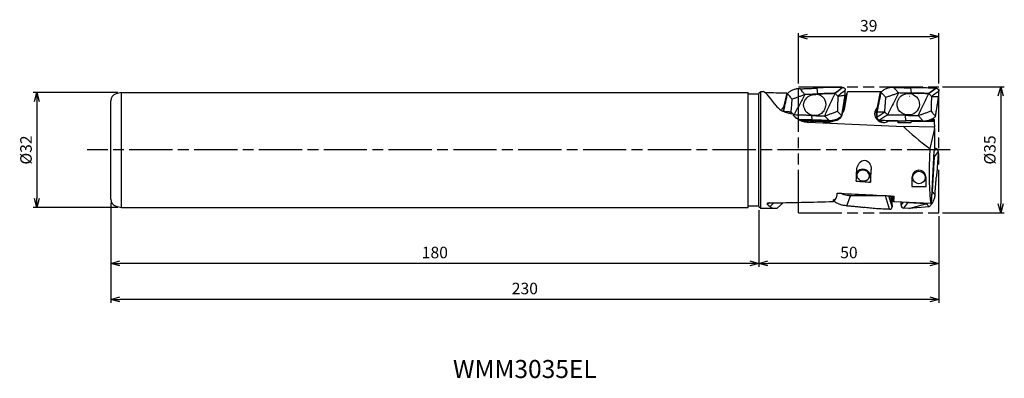
# Model space of a CAD drawing. Units: millimetres. Extents: x -255 to 18, y -63 to 36.
import ezdxf
from ezdxf.enums import TextEntityAlignment as Align

# ---------------------------------------------------------------- set-up
doc = ezdxf.new("R2010")
doc.units = ezdxf.units.MM
doc.linetypes.add('AM_ISO08W050', pattern=[18, 12, -1.5, 3, -1.5])
doc.linetypes.add('AM_ISO09W050', pattern=[22.5, 12, -1.5, 3, -1.5, 3, -1.5])
doc.layers.get('0').update_dxf_attribs({"linetype": 'CONTINUOUS'})
doc.layers.get('DEFPOINTS').update_dxf_attribs({"linetype": 'CONTINUOUS'})
for name, color, linetype in [('AM_0', 7, 'CONTINUOUS'), ('AM_11', 3, 'AM_ISO09W050'), ('AM_5', 3, 'CONTINUOUS'), ('AM_6', 2, 'CONTINUOUS'), ('AM_7', 4, 'AM_ISO08W050')]:
    doc.layers.add(name, color=color, linetype=linetype)
doc.styles.add('ASAMI', font='simplex.shx', dxfattribs={"bigfont": 'EXTFONT.SHX'})
doc.styles.get("Standard").update_dxf_attribs({"font": 'simplex.shx', "bigfont": 'EXTFONT.SHX'})
doc.dimstyles.new('AM_JIS$0', dxfattribs={"dimtxt": 3.5, "dimasz": 2.7, "dimexe": 0.5, "dimexo": 0, "dimgap": 1, "dimtad": 3, "dimdsep": 46, "dimtxsty": 'STANDARD', "dimblk": 'OPEN30', "dimcen": 0, "dimclrd": 3, "dimclre": 3, "dimclrt": 2, "dimaunit": 1, "dimadec": 1, "dimazin": 2, "dimtp": 0.1, "dimtm": 0.1, "dimtfac": 0.71, "dimtmove": 0, "dimatfit": 3, "dimldrblk": 'OPEN30', "dimfxl": 1, "dimlwd": -1, "dimlwe": -1, "dimarcsym": 0})

# ---------------------------------------------------------------- blocks, each defined once
blk = doc.blocks.new('_Open30')
at = {"color": 0, "linetype": 'ByBlock', "lineweight": -2}
for p, q in [((-1, 0.27), (0, 0)), ((0, 0), (-1, -0.27)), ((0, 0), (-1, 0))]:
    blk.add_line(p, q, dxfattribs=at)
blk = doc.blocks.new('*D2')
at = {"layer": 'AM_5'}
for p, q in [((-39, 18.5), (-39, 32.500001)), ((-36.5, 31.500001), (-2.5, 31.500001)), ((0, 18.5), (0, 32.500001))]:
    blk.add_line(p, q, dxfattribs=at)
at = {"layer": 'DEFPOINTS', "color": 0}
for p in [(0, 31.500001), (-39, 17.5), (0, 17.5)]:
    blk.add_point(p, dxfattribs=at)
at = {"layer": 'AM_5', "xscale": 2.5, "yscale": 2.5, "zscale": 2.5, "rotation": 180}
blk.add_blockref('_Open30', (-39, 31.500001), dxfattribs=at)
at = {"layer": 'AM_5', "xscale": 2.5, "yscale": 2.5, "zscale": 2.5}
blk.add_blockref('_Open30', (0, 31.500001), dxfattribs=at)
at = {"layer": 'AM_5', "color": 2, "insert": (-19.5, 34.100001), "char_height": 3.2, "attachment_point": 5, "style": 'ASAMI'}
blk.add_mtext('39', dxfattribs=at)
blk = doc.blocks.new('*D3')
at = {"layer": 'AM_5'}
for p, q in [((1, 17.5), (18.15, 17.5)), ((17.15, 15), (17.15, -15)), ((1, -17.5), (18.15, -17.5))]:
    blk.add_line(p, q, dxfattribs=at)
at = {"layer": 'DEFPOINTS', "color": 0}
for p in [(0, 17.5), (0, -17.5), (17.15, -17.5)]:
    blk.add_point(p, dxfattribs=at)
at = {"layer": 'AM_5', "xscale": 2.5, "yscale": 2.5, "zscale": 2.5}
for p, rotation in [((17.15, 17.5), 90.0000000000001), ((17.15, -17.5), 270.0000000000001)]:
    blk.add_blockref('_Open30', p, dxfattribs=dict(at, rotation=rotation))
at = {"layer": 'AM_5', "color": 2, "insert": (14.55, 0), "char_height": 3.2, "attachment_point": 5, "rotation": 90, "style": 'ASAMI'}
blk.add_mtext('%%c35', dxfattribs=at)
blk = doc.blocks.new('*D4')
at = {"layer": 'AM_5'}
for p, q in [((-228, 16), (-251.53, 16)), ((-250.53, 13.5), (-250.53, -13.5)), ((-228, -16), (-251.53, -16))]:
    blk.add_line(p, q, dxfattribs=at)
at = {"layer": 'DEFPOINTS', "color": 0}
for p in [(-227, 16), (-250.53, -16), (-227, -16)]:
    blk.add_point(p, dxfattribs=at)
at = {"layer": 'AM_5', "xscale": 2.5, "yscale": 2.5, "zscale": 2.5}
for p, rotation in [((-250.53, 16), 90.0000000000001), ((-250.53, -16), 270.0000000000001)]:
    blk.add_blockref('_Open30', p, dxfattribs=dict(at, rotation=rotation))
at = {"layer": 'AM_5', "color": 2, "insert": (-253.13, 0), "char_height": 3.2, "attachment_point": 5, "rotation": 90, "style": 'ASAMI'}
blk.add_mtext('%%c32', dxfattribs=at)
blk = doc.blocks.new('*D5')
at = {"layer": 'AM_5'}
for p, q in [((-50, -16.7), (-50, -32.5)), ((0, -18.37), (0, -32.5)), ((-2.5, -31.5), (-47.5, -31.5))]:
    blk.add_line(p, q, dxfattribs=at)
at = {"layer": 'DEFPOINTS', "color": 0}
for p in [(-50, -15.7), (0, -17.37), (-50, -31.5)]:
    blk.add_point(p, dxfattribs=at)
at = {"layer": 'AM_5', "xscale": 2.5, "yscale": 2.5, "zscale": 2.5, "rotation": 180.0000000000001}
blk.add_blockref('_Open30', (-50, -31.5), dxfattribs=at)
at = {"layer": 'AM_5', "xscale": 2.5, "yscale": 2.5, "zscale": 2.5}
blk.add_blockref('_Open30', (0, -31.5), dxfattribs=at)
at = {"layer": 'AM_5', "color": 2, "insert": (-25, -28.9), "char_height": 3.2, "attachment_point": 5, "style": 'ASAMI'}
blk.add_mtext('50', dxfattribs=at)
blk = doc.blocks.new('*D6')
at = {"layer": 'AM_5'}
for p, q in [((-230, -14.66), (-230, -32.5)), ((-50, -16.7), (-50, -32.5)), ((-52.5, -31.5), (-227.5, -31.5))]:
    blk.add_line(p, q, dxfattribs=at)
at = {"layer": 'DEFPOINTS', "color": 0}
for p in [(-230, -13.66), (-50, -15.7), (-230, -31.5)]:
    blk.add_point(p, dxfattribs=at)
at = {"layer": 'AM_5', "xscale": 2.5, "yscale": 2.5, "zscale": 2.5, "rotation": 180.0000000000001}
blk.add_blockref('_Open30', (-230, -31.5), dxfattribs=at)
at = {"layer": 'AM_5', "xscale": 2.5, "yscale": 2.5, "zscale": 2.5}
blk.add_blockref('_Open30', (-50, -31.5), dxfattribs=at)
at = {"layer": 'AM_5', "color": 2, "insert": (-140, -28.9), "char_height": 3.2, "attachment_point": 5, "style": 'ASAMI'}
blk.add_mtext('180', dxfattribs=at)
blk = doc.blocks.new('*D7')
at = {"layer": 'AM_5'}
for p, q in [((-230, -14.66), (-230, -42.5)), ((0, -18.37), (0, -42.5)), ((-2.5, -41.5), (-227.5, -41.5))]:
    blk.add_line(p, q, dxfattribs=at)
at = {"layer": 'DEFPOINTS', "color": 0}
for p in [(-230, -13.66), (0, -17.37), (-230, -41.5)]:
    blk.add_point(p, dxfattribs=at)
at = {"layer": 'AM_5', "xscale": 2.5, "yscale": 2.5, "zscale": 2.5, "rotation": 180.0000000000001}
blk.add_blockref('_Open30', (-230, -41.5), dxfattribs=at)
at = {"layer": 'AM_5', "xscale": 2.5, "yscale": 2.5, "zscale": 2.5}
blk.add_blockref('_Open30', (0, -41.5), dxfattribs=at)
at = {"layer": 'AM_5', "color": 2, "insert": (-115, -38.9), "char_height": 3.2, "attachment_point": 5, "style": 'ASAMI'}
blk.add_mtext('230', dxfattribs=at)

msp = doc.modelspace()

# ---------------------------------------------------------------- linework, layer by layer
at = {"layer": 'AM_0'}
for p, q in [((-38.56, 17.02), (-38.56, 17.01)), ((-33.92, 17.2), (-33.92, 17.2)), ((-33.92, 17.2), (-33.71, 15.55)), ((-26.76, 17.4), (-26.76, 17.4)), ((-26.06, 15.26), (-26, 16.61)), ((-12.56, 17.37), (-12.56, 17.37)), ((-7.92, 17.3), (-7.92, 17.3)), ((-7.92, 17.3), (-7.71, 15.79)), ((-0.76, 17.14), (-0.76, 17.14)), ((-227, 16), (-228.52, 15.59)), ((-227, 16), (-53, 16)), ((-227, -16), (-227, 16)), ((-53, -16), (-53, 16)), ((-50, 15.5), (-53, 15.5)), ((-49.5, 16.2), (-50, 15.7)), ((-50, -15.7), (-50, 15.7)), ((-49.5, -16.2), (-49.5, 16.2)), ((-48.86, 16.2), (-49.5, 16.2)), ((-42.28, 15.57), (-43.18, 11.55)), ((-42.28, 15.8), (-43.15, 11.88)), ((-42.09, 15.73), (-42.09, 15.73)), ((-42.09, 15.73), (-42.09, 15.73)), ((-26.96, 9.46), (-26.06, 15.26)), ((-26.02, 12.27), (-25.37, 16.16)), ((-16.28, 16.2), (-25.36, 16.2)), ((-16.28, 16.19), (-17.15, 11.85)), ((-16.09, 16.11), (-16.09, 16.11)), ((-0.96, 9.3), (-0.06, 14.9)), ((-0.06, 14.9), (0, 16.3)), ((-230, -13.66), (-230, 13.66)), ((-26.18, 12.78), (-26.48, 11.04)), ((-41.68, 10.18), (-41.05, 10.52)), ((-38.57, 8.38), (-37.19, 8.34)), ((-37.28, 8.32), (-38.5, 8.36)), ((-37.29, 8.07), (-37.28, 8.32)), ((-37.28, 8.32), (-37.24, 8.06)), ((-37.21, 8.05), (-37.19, 8.34)), ((-37.04, 8.22), (-37.19, 8.34)), ((-37.04, 8.04), (-37.04, 8.22)), ((-35.24, 8.33), (-35.32, 9.57)), ((-35.24, 8.33), (-35.24, 8.33)), ((-33.75, 8.21), (-33.78, 7.88)), ((-30.75, 8.11), (-33.75, 8.21)), ((-33.66, 8.23), (-33.67, 8.2)), ((-33.66, 8.23), (-30.92, 8.15)), ((-27.59, 8.96), (-27.22, 9.25)), ((-26.96, 9.46), (-26.96, 9.46)), ((-17.22, 10.52), (-17.28, 9.12)), ((-16.52, 8.29), (-16.51, 8.29)), ((-16.52, 8.29), (-16.51, 8.29)), ((-9.24, 8.13), (-9.32, 9.63)), ((-1.32, 8.44), (-2.24, 8.48)), ((-1.57, 8.84), (-1.58, 8.45)), ((-1.25, 8.35), (-1.32, 8.44)), ((-1.25, 8.08), (-1.25, 8.35)), ((-0.96, 9.3), (-0.96, 9.3)), ((-32.15, 7.81), (-36.69, 8.01)), ((-36.69, 8.01), (-36.33, 7.72)), ((-36.33, 7.72), (-9.82, 6.52)), ((-35.5, 7.99), (-34.81, 7.97)), ((-30.49, 8.18), (-30.67, 8.04)), ((-30.49, 8.18), (-30.5, 8.18)), ((-30.49, 8.18), (-30.5, 8.18)), ((-15.5, 7.64), (-15.61, 7.65)), ((-11.28, 8), (-14, 8.05)), ((-11.05, 8.11), (-11.3, 7.57)), ((-11.3, 7.57), (-11.28, 8)), ((-7.78, 7.5), (-11.3, 7.57)), ((-11.28, 8), (-11.22, 7.8)), ((-11.22, 7.8), (-11.2, 8.14)), ((-11.05, 8.11), (-11.05, 8.14)), ((-1.25, 6.38), (-9.82, 6.52)), ((-9.24, 8.13), (-9.24, 8.12)), ((-7.75, 7.92), (-7.78, 7.5)), ((-1.25, 7.79), (-7.75, 7.92)), ((-7.67, 8.11), (-7.68, 7.92)), ((-4.49, 8.04), (-4.5, 8.05)), ((-1.25, 8.08), (-3.36, 8.13)), ((-1.25, 5.97), (-2.5, 0.38)), ((-1.25, 7.79), (-1.25, 8.08)), ((-1.25, 7.02), (-1.25, 7.79)), ((-1.25, 7.02), (-1.25, 6.47)), ((-1.25, 6.47), (-1.25, 6.38)), ((-1.25, 5.97), (-1.25, 6.38)), ((-1.25, 5.97), (-1.25, -0.24)), ((-1.25, 0.42), (-0.96, 0.4)), ((-0.96, 0.4), (-1.25, 0.05)), ((-1.43, -0.3), (-2.19, -14.92)), ((-1.36, -1.87), (-1.87, -11.58)), ((-1.28, -0.3), (-1.43, -0.3)), ((-0.2, -0.44), (-1.36, -1.87)), ((-1.28, -0.3), (-1.25, -0.24)), ((-19.07, -7.11), (-18.98, -8.94)), ((-7.55, -7.65), (-7.55, -10.14)), ((-3.55, -10.14), (-3.55, -7.65)), ((-7.55, -10.14), (-3.55, -10.14)), ((-28.25, -11.99), (-28.27, -12.06)), ((-25.56, -15.5), (-24.54, -12.73)), ((-14.86, -12.75), (-24.54, -12.73)), ((-13.76, -16.47), (-14.86, -12.75)), ((-13, -15.78), (-13.9, -12.73)), ((-13.06, -14.57), (-13.4, -12.75)), ((-13.35, -12.75), (-13.06, -14.57)), ((-12.97, -13.04), (-12.99, -12.77)), ((-12.76, -14.36), (-12.97, -13.04)), ((-1.1, -12.36), (-1.87, -11.58)), ((-228.52, -15.59), (-227, -16)), ((-227, -16), (-53, -16)), ((-53, -15.5), (-50, -15.5)), ((-50, -15.7), (-49.5, -16.2)), ((-49.5, -16.2), (-45.5, -16.2)), ((-47.71, -15.07), (-47.32, -14.75)), ((-46.91, -15.75), (-45.84, -14.7)), ((-43.28, -14.64), (-44.85, -16.09)), ((-29.09, -14.27), (-29.19, -13.89)), ((-29.09, -14.26), (-29.19, -13.89)), ((-28.95, -13.88), (-29.09, -14.26)), ((-29.09, -14.26), (-29.09, -14.27)), ((-13.06, -14.57), (-13, -15.78)), ((-12.57, -14.37), (-12.76, -14.36)), ((-12.38, -14.38), (-12.57, -14.37)), ((-12.4, -14.25), (-12.38, -14.32)), ((-2.26, -14.91), (-12.38, -14.38)), ((-10.52, -15.32), (-9.87, -14.51)), ((-9.76, -16.16), (-8.6, -14.73)), ((-8.36, -16.24), (-9.76, -16.16)), ((-3.66, -14.99), (-8.6, -14.73)), ((-8.36, -16.24), (-3.66, -14.99)), ((-2.7, -15.76), (-8.36, -16.24)), ((-3.66, -14.99), (-3.46, -14.98)), ((-3.46, -14.98), (-2.7, -15.76)), ((-2.7, -15.76), (-2.7, -15.76)), ((-2.26, -14.91), (-2.19, -14.92))]:
    msp.add_line(p, q, dxfattribs=at)
msp.add_circle((-5.55, -7.65), 1.75, dxfattribs=at)
for centre, radius, start, end in [((-228, 13.66), 2, 105, 180), ((-8.32, 12.7), 2.2, 87.5001, 88.1564), ((-8.32, 12.7), 2.2, 86.8773, 87.4999), ((-8.2, 12.69), 2.2, 89.5356, 89.8849), ((-14.92, 10.12), 2.49, 147.8353, 199.4598), ((-16.48, 9.09), 0.798, 177.5, 222.5884), ((-16.48, 9.09), 0.799, 222.5884, 267.5), ((-14.92, 10.12), 2.5, 226.6222, 261.8583), ((-1, -0.4), 0.8, 42, 87), ((-1, -0.4), 0.8, 357, 42), ((-228, -13.66), 2, 180, 255), ((-9.72, -15.36), 0.8, 177, 222), ((-9.72, -15.36), 0.8, 222, 267)]:
    msp.add_arc(centre, radius, start, end, dxfattribs=at)
for centre, major_axis, ratio, start_param, end_param in [((26.14, 33.43), (79.25, 47.51), 0.178732, 2.189824, 2.225285), ((52.14, 48.86), (79.69, 51.68), 0.029927, 2.277173, 2.312619), ((-40.81, 0), (-8.19, 16.17), 0.124526, 5.550731, 6.220169), ((46.89, 0), (-335.53, 7.68), 0.042512, 4.982349, 5.000621), ((-45.56, 0), (3.19, 16.2), 0.048661, 6.01384, 6.069583), ((-28.07, 4.89), (3.33, 14.68), 0.007348, 5.282287, 5.540642), ((1.06, 0.45), (202.84, 4.27), 0.07473, 1.701593, 1.703597), ((72.89, 0), (-335.54, 3.72), 0.046992, 4.9819, 5.010123), ((-41.35, 10.31), (2.52, 0.04), 0.897672, 2.355941, 2.804546), ((-43.43, 17.25), (0.13, 8.13), 0.059027, 3.936886, 3.99136), ((-41.28, 10.07), (2.52, 0.04), 0.897672, 2.29949, 2.410612), ((-31.94, 13.28), (-5.87, 1.24), 0.972248, 2.844351, 3.182231), ((-26.95, 11.41), (-0.788, 0.135), 0.474173, 2.278367, 2.490623), ((-15.35, 10.14), (2.12, 1.38), 0.980527, 1.802483, 4.03964), ((-15.28, 10.14), (2.12, 1.38), 0.980527, 1.713096, 1.85762), ((-17.43, 10.23), (0.49, 2.48), 0.023523, 0.868472, 0.915804), ((-35.57, 13.31), (5.8, 2.32), 0.82376, 3.599882, 4.209799), ((-39.85, 5.62), (-40.62, 1.13), 0.070252, 4.600569, 4.686535), ((-35.3, 8.18), (-1.75, 0.05), 0.070251, 0.094345, 0.955696), ((-30.72, 10.98), (-39.81, 1.11), 0.070252, 1.458976, 1.57829), ((-29.19, 10.62), (-2.46, 0.56), 0.963982, 1.974776, 3.29056), ((-28.58, 8.6), (2.39, 0.72), 0.962062, 0.432887, 0.50873), ((-28.58, 8.61), (2.39, 0.72), 0.962062, 0.430437, 0.505962), ((-59.95, -23.85), (76.84, 51.8), 0.031437, 0.91346, 0.949092), ((-13.85, 15.93), (-40.62, 1.15), 0.190221, 1.510545, 1.689985), ((-35.29, 8.44), (-1.75, 0.08), 0.263332, 0.960544, 2.36665), ((-35.3, 8.18), (-1.75, 0.05), 0.070251, 2.356193, 2.644085), ((-32.73, 8.51), (10.48, -0.46), 0.06447, -1.512327, -1.330035), ((-28.82, 9.41), (2.52, 0.04), 0.89767, 3.7139, 3.732941), ((-28.89, 9.65), (2.52, 0.04), 0.897672, 3.868928, 4.12416), ((-15.35, 10.14), (2.12, 1.38), 0.980527, 4.124999, 4.709836), ((-15.28, 10.14), (2.12, 1.38), 0.980527, 4.710964, 4.808516), ((-9.31, 8.04), (-1.75, 0.05), 0.19022, 6.118954, 6.201227), ((14.23, 0), (-27.79, 14.39), 0.267949, 0.678978, 1.069557), ((-4.72, 0.47), (-39.81, 1.13), 0.190221, 4.712257, 4.831577), ((-0.82, 0), (0.86, 16.2), 0.104957, 1.552806, 2.745825), ((-21.06, -7.1), (-1.98, 0.31), 0.861642, 3.319102, 5.971783), ((-24.19, 0), (0.03, 16.2), 0.090053, 4.149608, 4.350402), ((-21.06, -7.1), (-1.73, 0.27), 0.861645, 0, 3.141593), ((-21.06, -7.1), (-1.73, 0.27), 0.861645, 4.846198, 6.283185), ((-21.06, -7.1), (-1.73, 0.27), 0.861645, 3.141593, 4.846198), ((-20.18, 0), (0.03, 16.2), 0.090053, 4.127889, 4.367395), ((72.31, 0), (-206.04, 8.19), 0.06785, 1.092743, 1.114504), ((-31.06, 0), (0.43, 16.2), 0.308461, 3.692107, 3.800431), ((-30.63, 0), (-1.23, 16.2), 0.133688, 3.782003, 3.869628), ((14.9, 0), (-206.04, 8.19), 0.06785, 1.362419, 1.440649), ((-18.87, -14.22), (-0.5, 7.28), 0.822274, 4.817423, 4.855957), ((-15.07, -5.34), (-3.33, 12.12), 0.013661, 3.902389, 4.049161), ((-15.55, 0), (-2.02, 16.2), 0.159134, 3.638322, 3.781705), ((-33.91, 0), (13.76, 15.11), 0.425155, 3.135697, 3.25158), ((59.89, 0), (335.54, 11.11), 0.035135, 4.387177, 4.442245), ((-32.73, 0), (14.2, 15.73), 0.27245, 3.146642, 3.382897), ((-32.73, 0), (14.2, 15.73), 0.27245, 3.382897, 3.453969), ((-46.79, -18.73), (2.24, 2.84), 0.076037, 0.43887, 0.502786), ((-32.56, 0), (-2.88, 16.2), 0.096549, 3.610559, 3.66483), ((-13.8, -15.78), (-0.79, 0.124), 0.861643, 1.748454, 2.533581), ((-13.8, -15.78), (-0.79, 0.124), 0.861643, 2.533581, 3.319103)]:
    msp.add_ellipse(centre, major_axis=major_axis, ratio=ratio, start_param=start_param, end_param=end_param, dxfattribs=at)
for points, knots in [([(-38.56, 17.02), (-38.88, 17), (-39.52, 16.98), (-40.46, 16.73), (-41.33, 16.32), (-41.84, 15.93), (-42.09, 15.73)], [0, 0, 0, 0, 0.959874, 1.921559, 2.882406, 3.839916, 3.839916, 3.839916, 3.839916]), ([(-38.56, 17.02), (-38.17, 17.02), (-37.39, 17.04), (-36.23, 17.08), (-35.07, 17.13), (-34.3, 17.18), (-33.92, 17.2)], [0, 0, 0, 0, 1.170837, 2.335821, 3.494121, 4.644932, 4.644932, 4.644932, 4.644932]), ([(-37.22, 15.38), (-37.33, 15.52), (-37.56, 15.79), (-37.89, 16.2), (-38.22, 16.61), (-38.45, 16.88), (-38.56, 17.01)], [0, 0, 0, 0, 0.527124, 1.054119, 1.580962, 2.107653, 2.107653, 2.107653, 2.107653]), ([(-26.76, 17.4), (-27.36, 17.4), (-28.57, 17.41), (-30.36, 17.38), (-32.15, 17.31), (-33.33, 17.24), (-33.92, 17.2)], [0, 0, 0, 0, 1.809099, 3.607581, 5.392563, 7.161196, 7.161196, 7.161196, 7.161196]), ([(-28.85, 15.74), (-28.67, 15.88), (-28.32, 16.16), (-27.8, 16.57), (-27.28, 16.98), (-26.94, 17.26), (-26.76, 17.4)], [0, 0, 0, 0, 0.6652, 1.330392, 1.995592, 2.660791, 2.660791, 2.660791, 2.660791]), ([(-26, 16.61), (-26.17, 16.47), (-26.52, 16.19), (-27.04, 15.78), (-27.56, 15.37), (-27.91, 15.09), (-28.08, 14.95)], [0, 0, 0, 0, 0.66522, 1.330447, 1.995668, 2.660888, 2.660888, 2.660888, 2.660888]), ([(-26.76, 17.4), (-26.76, 17.4), (-26.76, 17.4), (-26.76, 17.4), (-26.76, 17.4), (-26.76, 17.4), (-26.76, 17.4)], [0, 0, 0, 0, 0.00002750817, 0.00004908736, 0.00007659553, 0.00009687093, 0.00009687093, 0.00009687093, 0.00009687093]), ([(-26.76, 17.4), (-26.71, 17.39), (-26.61, 17.39), (-26.46, 17.34), (-26.32, 17.26), (-26.25, 17.19), (-26.21, 17.16)], [0, 0, 0, 0, 0.1557881, 0.3105915, 0.4642623, 0.6167958, 0.6167958, 0.6167958, 0.6167958]), ([(-26.21, 17.16), (-26.18, 17.12), (-26.11, 17.04), (-26.04, 16.91), (-26, 16.76), (-26, 16.66), (-26, 16.61)], [0, 0, 0, 0, 0.1515898, 0.3025933, 0.4534357, 0.6045707, 0.6045707, 0.6045707, 0.6045707]), ([(-12.56, 17.37), (-12.88, 17.37), (-13.52, 17.36), (-14.46, 17.11), (-15.34, 16.71), (-15.84, 16.31), (-16.09, 16.11)], [0, 0, 0, 0, 0.958777, 1.91778, 2.877173, 3.837083, 3.837083, 3.837083, 3.837083]), ([(-12.56, 17.37), (-12.17, 17.36), (-11.39, 17.34), (-10.23, 17.32), (-9.07, 17.3), (-8.3, 17.3), (-7.92, 17.3)], [0, 0, 0, 0, 1.170968, 2.335502, 3.492598, 4.641273, 4.641273, 4.641273, 4.641273]), ([(-11.22, 15.84), (-11.33, 15.96), (-11.56, 16.22), (-11.89, 16.6), (-12.22, 16.99), (-12.45, 17.24), (-12.56, 17.37)], [0, 0, 0, 0, 0.509697, 1.018856, 1.527469, 2.035518, 2.035518, 2.035518, 2.035518]), ([(-0.76, 17.14), (-1.36, 17.16), (-2.57, 17.2), (-4.36, 17.25), (-6.15, 17.28), (-7.33, 17.29), (-7.92, 17.3)], [0, 0, 0, 0, 1.810229, 3.609105, 5.393139, 7.158881, 7.158881, 7.158881, 7.158881]), ([(-2.85, 15.71), (-2.67, 15.83), (-2.32, 16.06), (-1.8, 16.42), (-1.28, 16.78), (-0.94, 17.02), (-0.76, 17.14)], [0, 0, 0, 0, 0.631818, 1.263639, 1.895455, 2.527276, 2.527276, 2.527276, 2.527276]), ([(-0.76, 17.14), (-0.76, 17.14), (-0.76, 17.14), (-0.76, 17.14), (-0.76, 17.14), (-0.76, 17.14), (-0.76, 17.14)], [0, 0, 0, 0, 0.00002328216, 0.00004656431, 0.00006984647, 0.00009312863, 0.00009312863, 0.00009312863, 0.00009312863]), ([(-0.76, 17.14), (-0.71, 17.13), (-0.61, 17.12), (-0.46, 17.07), (-0.32, 16.99), (-0.25, 16.91), (-0.21, 16.88)], [0, 0, 0, 0, 0.156302, 0.3126482, 0.4690574, 0.6255487, 0.6255487, 0.6255487, 0.6255487]), ([(-0.21, 16.88), (-0.18, 16.84), (-0.11, 16.76), (-0.04, 16.61), (0, 16.46), (0, 16.36), (0, 16.3)], [0, 0, 0, 0, 0.1565894, 0.3132694, 0.4700134, 0.6267888, 0.6267888, 0.6267888, 0.6267888]), ([(-42.09, 15.73), (-42.18, 15.31), (-42.37, 14.48), (-42.65, 13.22), (-42.93, 11.97), (-43.11, 11.14), (-43.21, 10.72)], [0, 0, 0, 0, 1.28152, 2.563041, 3.84456, 5.126081, 5.126081, 5.126081, 5.126081]), ([(-42.12, 15.57), (-42.14, 15.57), (-42.16, 15.57), (-42.2, 15.57), (-42.24, 15.57), (-42.26, 15.57), (-42.28, 15.57)], [0, 0, 0, 0, 0.038326, 0.076652, 0.114978, 0.153304, 0.153304, 0.153304, 0.153304]), ([(-40.75, 14.1), (-40.86, 14.23), (-41.09, 14.5), (-41.42, 14.91), (-41.75, 15.32), (-41.98, 15.59), (-42.09, 15.73)], [0, 0, 0, 0, 0.526912, 1.053825, 1.580741, 2.107653, 2.107653, 2.107653, 2.107653]), ([(-41.05, 10.52), (-41.03, 10.82), (-40.98, 11.41), (-40.9, 12.31), (-40.83, 13.2), (-40.78, 13.8), (-40.75, 14.1)], [0, 0, 0, 0, 0.89779, 1.795579, 2.693368, 3.591157, 3.591157, 3.591157, 3.591157]), ([(-37.22, 15.38), (-37.52, 15.28), (-38.1, 15.06), (-38.99, 14.74), (-39.87, 14.42), (-40.46, 14.2), (-40.75, 14.1)], [0, 0, 0, 0, 0.939433, 1.878858, 2.818284, 3.757717, 3.757717, 3.757717, 3.757717]), ([(-37.22, 15.38), (-37.48, 14.91), (-37.99, 13.97), (-38.76, 12.56), (-39.52, 11.14), (-40.04, 10.2), (-40.29, 9.73)], [0, 0, 0, 0, 1.608665, 3.217328, 4.825992, 6.434657, 6.434657, 6.434657, 6.434657]), ([(-37.1, 10.89), (-37.35, 11.43), (-37.85, 12.52), (-37.11, 14.29), (-35.6, 15.43), (-34.35, 15.45), (-33.74, 15.46)], [0, 0, 0, 0, 1.722813, 3.444063, 5.277907, 7.089574, 7.089574, 7.089574, 7.089574]), ([(-33.71, 15.55), (-34, 15.53), (-34.58, 15.49), (-35.46, 15.45), (-36.34, 15.41), (-36.93, 15.39), (-37.22, 15.38)], [0, 0, 0, 0, 0.872371, 1.749057, 2.629724, 3.514033, 3.514033, 3.514033, 3.514033]), ([(-33.74, 15.46), (-33.73, 15.47), (-33.73, 15.48), (-33.72, 15.51), (-33.72, 15.53), (-33.71, 15.54), (-33.71, 15.55)], [0, 0, 0, 0, 0.02315766, 0.04631822, 0.0694768, 0.09263736, 0.09263736, 0.09263736, 0.09263736]), ([(-33.74, 15.46), (-33.41, 15.37), (-32.77, 15.2), (-32, 14.5), (-31.5, 13.58), (-31.46, 12.89), (-31.44, 12.54)], [0, 0, 0, 0, 0.98927, 1.989191, 3.010134, 4.047015, 4.047015, 4.047015, 4.047015]), ([(-33.71, 15.55), (-33.31, 15.58), (-32.51, 15.63), (-31.29, 15.68), (-30.07, 15.72), (-29.25, 15.74), (-28.85, 15.74)], [0, 0, 0, 0, 1.206453, 2.421141, 3.64312, 4.871425, 4.871425, 4.871425, 4.871425]), ([(-28.85, 15.74), (-29.25, 15.74), (-30.07, 15.72), (-31.29, 15.68), (-32.51, 15.63), (-33.31, 15.58), (-33.71, 15.55)], [0, 0, 0, 0, 1.228306, 2.450277, 3.664973, 4.871425, 4.871425, 4.871425, 4.871425]), ([(-31.73, 9.45), (-31.49, 9.98), (-31.01, 11.03), (-30.29, 12.6), (-29.57, 14.17), (-29.09, 15.22), (-28.85, 15.74)], [0, 0, 0, 0, 1.729025, 3.458043, 5.187066, 6.916089, 6.916089, 6.916089, 6.916089]), ([(-28.08, 14.95), (-28.15, 15.02), (-28.27, 15.15), (-28.46, 15.35), (-28.65, 15.55), (-28.78, 15.68), (-28.85, 15.74)], [0, 0, 0, 0, 0.274265, 0.548535, 0.8228, 1.097065, 1.097065, 1.097065, 1.097065]), ([(-28.08, 14.95), (-28.09, 14.6), (-28.11, 13.9), (-28.14, 12.85), (-28.17, 11.79), (-28.19, 11.09), (-28.19, 10.74)], [0, 0, 0, 0, 1.053168, 2.10634, 3.159509, 4.212679, 4.212679, 4.212679, 4.212679]), ([(-28.08, 14.95), (-27.91, 14.98), (-27.58, 15.03), (-27.07, 15.11), (-26.57, 15.18), (-26.23, 15.23), (-26.06, 15.26)], [0, 0, 0, 0, 0.511273, 1.022545, 1.533825, 2.045097, 2.045097, 2.045097, 2.045097]), ([(-26.96, 9.46), (-26.89, 9.95), (-26.74, 10.91), (-26.51, 12.36), (-26.29, 13.81), (-26.14, 14.77), (-26.06, 15.26)], [0, 0, 0, 0, 1.465736, 2.931476, 4.397213, 5.862952, 5.862952, 5.862952, 5.862952]), ([(-25.47, 15.71), (-25.48, 15.7), (-25.49, 15.7), (-25.51, 15.69), (-25.53, 15.68), (-25.54, 15.68), (-25.55, 15.68)], [0, 0, 0, 0, 0.01849693, 0.03822088, 0.05913965, 0.0812652, 0.0812652, 0.0812652, 0.0812652]), ([(-25.37, 16.17), (-25.37, 16.17), (-25.37, 16.17), (-25.38, 16.17), (-25.39, 16.16), (-25.39, 16.16), (-25.4, 16.16)], [0, 0, 0, 0, 0.00378063, 0.01025248, 0.01988545, 0.032792, 0.032792, 0.032792, 0.032792]), ([(-16.09, 16.11), (-16.18, 15.65), (-16.37, 14.72), (-16.65, 13.32), (-16.93, 11.92), (-17.12, 10.99), (-17.22, 10.52)], [0, 0, 0, 0, 1.425502, 2.851003, 4.276508, 5.70201, 5.70201, 5.70201, 5.70201]), ([(-15.99, 16.2), (-16.02, 16.2), (-16.06, 16.2), (-16.13, 16.2), (-16.2, 16.2), (-16.25, 16.2), (-16.28, 16.2)], [0, 0, 0, 0, 0.0705109, 0.1410218, 0.2115403, 0.2820512, 0.2820512, 0.2820512, 0.2820512]), ([(-14.75, 14.58), (-14.86, 14.7), (-15.09, 14.96), (-15.42, 15.34), (-15.75, 15.73), (-15.98, 15.98), (-16.09, 16.11)], [0, 0, 0, 0, 0.508879, 1.017756, 1.526639, 2.035517, 2.035517, 2.035517, 2.035517]), ([(-15.05, 10.55), (-15.03, 10.88), (-14.98, 11.56), (-14.9, 12.56), (-14.83, 13.57), (-14.78, 14.24), (-14.75, 14.58)], [0, 0, 0, 0, 1.009678, 2.019359, 3.029037, 4.038716, 4.038716, 4.038716, 4.038716]), ([(-11.22, 15.84), (-11.48, 15.33), (-11.99, 14.31), (-12.76, 12.78), (-13.52, 11.25), (-14.04, 10.23), (-14.29, 9.71)], [0, 0, 0, 0, 1.711917, 3.423836, 5.135754, 6.847671, 6.847671, 6.847671, 6.847671]), ([(-9.3, 9.72), (-10.04, 10.1), (-11.53, 10.86), (-11.81, 13.57), (-10.2, 15.69), (-8.55, 15.7), (-7.74, 15.7)], [0, 0, 0, 0, 2.371827, 4.728099, 7.103971, 9.433478, 9.433478, 9.433478, 9.433478]), ([(-7.71, 15.79), (-8, 15.79), (-8.58, 15.79), (-9.46, 15.8), (-10.34, 15.82), (-10.93, 15.83), (-11.22, 15.84)], [0, 0, 0, 0, 0.870644, 1.746152, 2.626118, 3.510133, 3.510133, 3.510133, 3.510133]), ([(-7.74, 15.7), (-7.01, 15.31), (-5.55, 14.53), (-5.21, 11.87), (-6.8, 9.7), (-8.46, 9.71), (-9.3, 9.72)], [0, 0, 0, 0, 2.341613, 4.705906, 7.05969, 9.436472, 9.436472, 9.436472, 9.436472]), ([(-7.74, 15.7), (-7.73, 15.7), (-7.73, 15.72), (-7.72, 15.74), (-7.72, 15.77), (-7.71, 15.78), (-7.71, 15.79)], [0, 0, 0, 0, 0.02381962, 0.0476392, 0.07145975, 0.09527937, 0.09527937, 0.09527937, 0.09527937]), ([(-7.71, 15.79), (-7.31, 15.79), (-6.51, 15.78), (-5.29, 15.76), (-4.07, 15.74), (-3.25, 15.72), (-2.85, 15.71)], [0, 0, 0, 0, 1.204243, 2.417745, 3.639347, 4.867887, 4.867887, 4.867887, 4.867887]), ([(-2.85, 15.71), (-3.25, 15.72), (-4.07, 15.74), (-5.29, 15.76), (-6.51, 15.78), (-7.31, 15.79), (-7.71, 15.79)], [0, 0, 0, 0, 1.228541, 2.450139, 3.66364, 4.867887, 4.867887, 4.867887, 4.867887]), ([(-5.73, 9.58), (-5.49, 10.09), (-5.01, 11.11), (-4.29, 12.64), (-3.57, 14.17), (-3.09, 15.2), (-2.85, 15.71)], [0, 0, 0, 0, 1.693058, 3.386115, 5.079171, 6.772228, 6.772228, 6.772228, 6.772228]), ([(-2.08, 14.87), (-2.15, 14.94), (-2.27, 15.08), (-2.46, 15.29), (-2.65, 15.5), (-2.78, 15.64), (-2.85, 15.71)], [0, 0, 0, 0, 0.282408, 0.564814, 0.847222, 1.129627, 1.129627, 1.129627, 1.129627]), ([(-2.08, 14.87), (-2.09, 14.54), (-2.11, 13.86), (-2.14, 12.85), (-2.17, 11.85), (-2.19, 11.17), (-2.19, 10.84)], [0, 0, 0, 0, 1.009325, 2.018649, 3.027971, 4.037295, 4.037295, 4.037295, 4.037295]), ([(0, 16.3), (-0.17, 16.18), (-0.52, 15.94), (-1.04, 15.59), (-1.56, 15.23), (-1.91, 14.99), (-2.08, 14.87)], [0, 0, 0, 0, 0.631841, 1.263685, 1.895529, 2.527369, 2.527369, 2.527369, 2.527369]), ([(-2.08, 14.87), (-1.91, 14.87), (-1.58, 14.88), (-1.07, 14.89), (-0.57, 14.9), (-0.23, 14.9), (-0.06, 14.9)], [0, 0, 0, 0, 0.505648, 1.0113, 1.516949, 2.022601, 2.022601, 2.022601, 2.022601]), ([(-0.96, 9.3), (-0.89, 9.77), (-0.74, 10.7), (-0.51, 12.1), (-0.29, 13.5), (-0.14, 14.44), (-0.06, 14.9)], [0, 0, 0, 0, 1.4179, 2.835802, 4.253704, 5.671604, 5.671604, 5.671604, 5.671604]), ([(-45.56, 12.71), (-45.31, 12.4), (-44.78, 11.73), (-43.7, 10.94), (-42.37, 10.3), (-41.37, 10.14), (-40.86, 10.05)], [0, 0, 0, 0, 1.181347, 2.528465, 4.001345, 5.548463, 5.548463, 5.548463, 5.548463]), ([(-31.44, 12.54), (-31.51, 12.08), (-31.66, 11.16), (-32.6, 10.07), (-33.91, 9.47), (-34.83, 9.6), (-35.3, 9.66)], [0, 0, 0, 0, 1.375407, 2.752017, 4.125435, 5.499812, 5.499812, 5.499812, 5.499812]), ([(-26.48, 11.04), (-26.49, 11.01), (-26.5, 10.94), (-26.52, 10.85), (-26.53, 10.75), (-26.54, 10.69), (-26.55, 10.66)], [0, 0, 0, 0, 0.0983276, 0.1957706, 0.2923059, 0.387827, 0.387827, 0.387827, 0.387827]), ([(-41.05, 10.52), (-41.22, 10.53), (-41.56, 10.56), (-42.08, 10.59), (-42.59, 10.63), (-42.93, 10.66), (-43.1, 10.67)], [0, 0, 0, 0, 0.512383, 1.024759, 1.537142, 2.049526, 2.049526, 2.049526, 2.049526]), ([(-41.05, 10.52), (-40.99, 10.45), (-40.86, 10.32), (-40.67, 10.12), (-40.48, 9.93), (-40.36, 9.79), (-40.29, 9.73)], [0, 0, 0, 0, 0.274266, 0.548535, 0.822801, 1.097065, 1.097065, 1.097065, 1.097065]), ([(-40.55, 9.71), (-40.5, 9.66), (-40.39, 9.55), (-40.23, 9.39), (-40.06, 9.23), (-39.94, 9.14), (-39.88, 9.09)], [0, 0, 0, 0, 0.2236598, 0.4502115, 0.6795236, 0.9114715, 0.9114715, 0.9114715, 0.9114715]), ([(-35.32, 9.57), (-35.73, 9.59), (-36.56, 9.62), (-37.8, 9.66), (-39.05, 9.69), (-39.88, 9.72), (-40.29, 9.73)], [0, 0, 0, 0, 1.239921, 2.482977, 3.72794, 4.973577, 4.973577, 4.973577, 4.973577]), ([(-39.88, 9.09), (-39.63, 8.9), (-39.13, 8.52), (-38.26, 8.11), (-37.32, 7.82), (-36.66, 7.76), (-36.33, 7.72)], [0, 0, 0, 0, 0.931497, 1.891966, 2.871975, 3.862551, 3.862551, 3.862551, 3.862551]), ([(-38.71, 8.44), (-38.42, 8.43), (-37.84, 8.41), (-36.97, 8.39), (-36.1, 8.36), (-35.53, 8.34), (-35.24, 8.33)], [0, 0, 0, 0, 0.871576, 1.742261, 2.61167, 3.479398, 3.479398, 3.479398, 3.479398]), ([(-35.3, 9.66), (-35.48, 9.72), (-35.83, 9.83), (-36.32, 10.11), (-36.76, 10.46), (-36.99, 10.75), (-37.1, 10.89)], [0, 0, 0, 0, 0.56209, 1.123216, 1.679243, 2.226143, 2.226143, 2.226143, 2.226143]), ([(-35.32, 9.57), (-35.32, 9.58), (-35.31, 9.59), (-35.31, 9.62), (-35.3, 9.64), (-35.3, 9.65), (-35.3, 9.66)], [0, 0, 0, 0, 0.0231595, 0.04632098, 0.06948048, 0.09263828, 0.09263828, 0.09263828, 0.09263828]), ([(-35.32, 9.57), (-35.02, 9.56), (-34.42, 9.54), (-33.53, 9.51), (-32.63, 9.48), (-32.03, 9.46), (-31.73, 9.45)], [0, 0, 0, 0, 0.897126, 1.796037, 2.696276, 3.597418, 3.597418, 3.597418, 3.597418]), ([(-30.49, 8.18), (-30.89, 8.19), (-31.68, 8.21), (-32.87, 8.25), (-34.05, 8.28), (-34.84, 8.31), (-35.24, 8.33)], [0, 0, 0, 0, 1.188378, 2.375974, 3.561726, 4.744592, 4.744592, 4.744592, 4.744592]), ([(-31.73, 9.45), (-31.43, 9.56), (-30.84, 9.78), (-29.96, 10.1), (-29.08, 10.42), (-28.49, 10.63), (-28.19, 10.74)], [0, 0, 0, 0, 0.939433, 1.878858, 2.818291, 3.757717, 3.757717, 3.757717, 3.757717]), ([(-31.73, 9.45), (-31.62, 9.35), (-31.42, 9.13), (-31.11, 8.81), (-30.8, 8.5), (-30.6, 8.28), (-30.5, 8.18)], [0, 0, 0, 0, 0.444974, 0.888867, 1.331651, 1.773312, 1.773312, 1.773312, 1.773312]), ([(-30.5, 8.18), (-30.17, 8.19), (-29.53, 8.21), (-28.6, 8.47), (-27.72, 8.87), (-27.22, 9.27), (-26.96, 9.46)], [0, 0, 0, 0, 0.959624, 1.921081, 2.881722, 3.838993, 3.838993, 3.838993, 3.838993]), ([(-30.49, 8.18), (-30.2, 8.18), (-29.61, 8.2), (-28.76, 8.41), (-27.94, 8.75), (-27.46, 9.08), (-27.22, 9.25)], [0, 0, 0, 0, 0.876774, 1.755239, 2.6334, 3.509287, 3.509287, 3.509287, 3.509287]), ([(-30.49, 7.89), (-30.23, 7.92), (-29.71, 7.97), (-28.95, 8.19), (-28.23, 8.51), (-27.81, 8.81), (-27.59, 8.96)], [0, 0, 0, 0, 0.783263, 1.567359, 2.350859, 3.132395, 3.132395, 3.132395, 3.132395]), ([(-28.71, 8.22), (-28.73, 8.22), (-28.76, 8.21), (-28.82, 8.21), (-28.87, 8.2), (-28.9, 8.2), (-28.92, 8.2)], [0, 0, 0, 0, 0.0530282, 0.1060379, 0.1590678, 0.212126, 0.212126, 0.212126, 0.212126]), ([(-28.19, 10.74), (-28.09, 10.64), (-27.89, 10.42), (-27.58, 10.1), (-27.27, 9.78), (-27.07, 9.57), (-26.96, 9.46)], [0, 0, 0, 0, 0.443327, 0.886654, 1.329985, 1.77331, 1.77331, 1.77331, 1.77331]), ([(-27.22, 9.25), (-27.2, 9.27), (-27.15, 9.3), (-27.09, 9.36), (-27.03, 9.41), (-26.98, 9.44), (-26.96, 9.46)], [0, 0, 0, 0, 0.0830421, 0.1660543, 0.2490141, 0.3319532, 0.3319532, 0.3319532, 0.3319532]), ([(-17.28, 9.12), (-17.09, 9.24), (-16.72, 9.48), (-16.17, 9.84), (-15.61, 10.19), (-15.24, 10.43), (-15.05, 10.55)], [0, 0, 0, 0, 0.660198, 1.32039, 1.980588, 2.640786, 2.640786, 2.640786, 2.640786]), ([(-17.07, 8.55), (-17.1, 8.59), (-17.17, 8.67), (-17.23, 8.81), (-17.27, 8.97), (-17.28, 9.07), (-17.28, 9.12)], [0, 0, 0, 0, 0.1565879, 0.3132695, 0.4700125, 0.6267899, 0.6267899, 0.6267899, 0.6267899]), ([(-15.05, 10.55), (-15.23, 10.55), (-15.59, 10.54), (-16.13, 10.54), (-16.68, 10.53), (-17.04, 10.53), (-17.22, 10.52)], [0, 0, 0, 0, 0.540665, 1.081331, 1.621989, 2.162654, 2.162654, 2.162654, 2.162654]), ([(-16.52, 8.29), (-16.57, 8.3), (-16.67, 8.31), (-16.82, 8.36), (-16.96, 8.44), (-17.03, 8.51), (-17.07, 8.55)], [0, 0, 0, 0, 0.1563096, 0.3126479, 0.4690604, 0.6255501, 0.6255501, 0.6255501, 0.6255501]), ([(-16.52, 8.29), (-16.52, 8.29), (-16.52, 8.29), (-16.52, 8.29), (-16.52, 8.29), (-16.52, 8.29), (-16.52, 8.29)], [0, 0, 0, 0, 0.00002027539, 0.00004586516, 0.00007337333, 0.00009244682, 0.00009244682, 0.00009244682, 0.00009244682]), ([(-16.51, 8.29), (-15.91, 8.27), (-14.69, 8.22), (-12.87, 8.17), (-11.05, 8.14), (-9.84, 8.13), (-9.24, 8.12)], [0, 0, 0, 0, 1.82145, 3.644112, 5.464453, 7.278946, 7.278946, 7.278946, 7.278946]), ([(-15.05, 10.55), (-14.99, 10.48), (-14.86, 10.34), (-14.67, 10.13), (-14.48, 9.92), (-14.36, 9.78), (-14.29, 9.71)], [0, 0, 0, 0, 0.282406, 0.564817, 0.847222, 1.129628, 1.129628, 1.129628, 1.129628]), ([(-9.32, 9.63), (-9.73, 9.63), (-10.56, 9.64), (-11.8, 9.65), (-13.05, 9.68), (-13.88, 9.7), (-14.29, 9.71)], [0, 0, 0, 0, 1.239224, 2.481755, 3.726414, 4.972004, 4.972004, 4.972004, 4.972004]), ([(-9.32, 9.63), (-9.32, 9.63), (-9.31, 9.65), (-9.31, 9.67), (-9.3, 9.7), (-9.3, 9.71), (-9.3, 9.72)], [0, 0, 0, 0, 0.0238187, 0.04763924, 0.07145883, 0.09527937, 0.09527937, 0.09527937, 0.09527937]), ([(-9.32, 9.63), (-9.02, 9.63), (-8.42, 9.62), (-7.53, 9.61), (-6.63, 9.6), (-6.03, 9.58), (-5.73, 9.58)], [0, 0, 0, 0, 0.896607, 1.79507, 2.694972, 3.595889, 3.595889, 3.595889, 3.595889]), ([(-5.73, 9.58), (-5.43, 9.68), (-4.84, 9.89), (-3.96, 10.21), (-3.08, 10.52), (-2.49, 10.73), (-2.19, 10.84)], [0, 0, 0, 0, 0.937071, 1.874142, 2.811209, 3.748279, 3.748279, 3.748279, 3.748279]), ([(-5.73, 9.58), (-5.62, 9.45), (-5.42, 9.19), (-5.11, 8.81), (-4.8, 8.43), (-4.6, 8.17), (-4.5, 8.05)], [0, 0, 0, 0, 0.492139, 0.983545, 1.474198, 1.964078, 1.964078, 1.964078, 1.964078]), ([(-4.5, 8.05), (-4.17, 8.05), (-3.53, 8.06), (-2.6, 8.31), (-1.72, 8.71), (-1.22, 9.1), (-0.96, 9.3)], [0, 0, 0, 0, 0.958499, 1.91728, 2.876453, 3.836083, 3.836083, 3.836083, 3.836083]), ([(-4.49, 8.04), (-4.17, 8.05), (-3.53, 8.06), (-2.6, 8.3), (-1.72, 8.7), (-1.21, 9.1), (-0.96, 9.3)], [0, 0, 0, 0, 0.958781, 1.917781, 2.877177, 3.837087, 3.837087, 3.837087, 3.837087]), ([(-2.19, 10.84), (-2.09, 10.71), (-1.89, 10.45), (-1.58, 10.07), (-1.27, 9.69), (-1.07, 9.43), (-0.96, 9.3)], [0, 0, 0, 0, 0.491021, 0.982042, 1.47306, 1.964079, 1.964079, 1.964079, 1.964079]), ([(-28.92, 8.2), (-29.03, 8.14), (-29.23, 8.03), (-29.55, 7.91), (-29.87, 7.81), (-30.09, 7.76), (-30.2, 7.74)], [0, 0, 0, 0, 0.353151, 0.697788, 1.03342, 1.358196, 1.358196, 1.358196, 1.358196]), ([(-15.4, 7.64), (-15.4, 7.64), (-15.42, 7.64), (-15.45, 7.64), (-15.48, 7.64), (-15.49, 7.64), (-15.5, 7.64)], [0, 0, 0, 0, 0.0268713, 0.053746, 0.0806117, 0.1074793, 0.1074793, 0.1074793, 0.1074793]), ([(-4.49, 8.04), (-4.89, 8.05), (-5.68, 8.08), (-6.87, 8.1), (-8.05, 8.12), (-8.84, 8.12), (-9.24, 8.12)], [0, 0, 0, 0, 1.188289, 2.375566, 3.560809, 4.743, 4.743, 4.743, 4.743]), ([(-1.48, -1.4), (-1.46, -1.43), (-1.42, -1.51), (-1.38, -1.62), (-1.36, -1.75), (-1.36, -1.83), (-1.36, -1.87)], [0, 0, 0, 0, 0.1242333, 0.2484753, 0.37271, 0.4969394, 0.4969394, 0.4969394, 0.4969394]), ([(-0.2, -0.44), (-0.24, -1.05), (-0.31, -2.26), (-0.43, -4.07), (-0.57, -5.87), (-0.68, -7.07), (-0.73, -7.66)], [0, 0, 0, 0, 1.821758, 3.638432, 5.446499, 7.242448, 7.242448, 7.242448, 7.242448]), ([(-22.84, -5.74), (-22.84, -5.69), (-22.83, -5.61), (-22.82, -5.48), (-22.81, -5.35), (-22.8, -5.26), (-22.79, -5.22)], [0, 0, 0, 0, 0.1296027, 0.2596416, 0.3901191, 0.5210194, 0.5210194, 0.5210194, 0.5210194]), ([(-22.79, -5.22), (-22.64, -4.65), (-22.35, -3.52), (-20.58, -2.48), (-18.91, -3.73), (-18.85, -4.89), (-18.81, -5.48)], [0, 0, 0, 0, 1.718885, 3.440586, 5.147205, 6.851458, 6.851458, 6.851458, 6.851458]), ([(-3.55, -7.65), (-3.67, -7.15), (-3.91, -6.1), (-5.55, -5.42), (-7.19, -6.1), (-7.43, -7.15), (-7.55, -7.65)], [0, 0, 0, 0, 1.478208, 3.061065, 4.643933, 6.12216, 6.12216, 6.12216, 6.12216]), ([(-1.1, -12.36), (-1.08, -11.96), (-1.02, -11.18), (-0.93, -10), (-0.84, -8.83), (-0.77, -8.05), (-0.73, -7.66)], [0, 0, 0, 0, 1.183279, 2.362815, 3.537602, 4.706636, 4.706636, 4.706636, 4.706636]), ([(-24.54, -12.73), (-24.78, -12.72), (-25.25, -12.71), (-25.96, -12.57), (-26.64, -12.35), (-27.06, -12.14), (-27.27, -12.04)], [0, 0, 0, 0, 0.714343, 1.429588, 2.141991, 2.84799, 2.84799, 2.84799, 2.84799]), ([(-14.55, -12.69), (-14.57, -12.7), (-14.62, -12.72), (-14.7, -12.74), (-14.78, -12.75), (-14.83, -12.75), (-14.86, -12.75)], [0, 0, 0, 0, 0.077245, 0.1553442, 0.2341606, 0.3135153, 0.3135153, 0.3135153, 0.3135153]), ([(-1.1, -12.36), (-1.14, -12.68), (-1.21, -13.31), (-1.54, -14.22), (-2.03, -15.06), (-2.47, -15.53), (-2.7, -15.76)], [0, 0, 0, 0, 0.961717, 1.92344, 2.885165, 3.846882, 3.846882, 3.846882, 3.846882]), ([(-1.87, -11.58), (-1.87, -11.68), (-1.89, -11.88), (-1.93, -12.19), (-2, -12.49), (-2.05, -12.68), (-2.08, -12.78)], [0, 0, 0, 0, 0.306184, 0.612376, 0.918565, 1.224747, 1.224747, 1.224747, 1.224747]), ([(-47.71, -14.89), (-47.72, -14.9), (-47.75, -14.93), (-47.77, -14.98), (-47.75, -15.03), (-47.73, -15.06), (-47.71, -15.07)], [0, 0, 0, 0, 0.061308, 0.1104699, 0.1585686, 0.2149123, 0.2149123, 0.2149123, 0.2149123]), ([(-46.94, -14.72), (-47.02, -14.72), (-47.17, -14.73), (-47.38, -14.76), (-47.56, -14.8), (-47.66, -14.86), (-47.71, -14.89)], [0, 0, 0, 0, 0.2246699, 0.44053, 0.6351962, 0.7888666, 0.7888666, 0.7888666, 0.7888666]), ([(-46.92, -15.68), (-46.92, -15.68), (-46.93, -15.69), (-46.93, -15.72), (-46.93, -15.74), (-46.92, -15.75), (-46.91, -15.75)], [0, 0, 0, 0, 0.02319364, 0.04213913, 0.06134865, 0.08467792, 0.08467792, 0.08467792, 0.08467792]), ([(-46.89, -15.66), (-46.89, -15.66), (-46.9, -15.66), (-46.9, -15.67), (-46.91, -15.67), (-46.91, -15.68), (-46.92, -15.68)], [0, 0, 0, 0, 0.00950749, 0.01841074, 0.02673108, 0.0344754, 0.0344754, 0.0344754, 0.0344754]), ([(-28.82, -13.88), (-28.86, -13.88), (-28.93, -13.88), (-29.05, -13.88), (-29.16, -13.88), (-29.24, -13.89), (-29.28, -13.89)], [0, 0, 0, 0, 0.1145315, 0.2290705, 0.343602, 0.4581334, 0.4581334, 0.4581334, 0.4581334]), ([(-25.56, -15.5), (-25.88, -15.48), (-26.52, -15.45), (-27.45, -15.2), (-28.33, -14.82), (-28.84, -14.45), (-29.09, -14.27)], [0, 0, 0, 0, 0.960893, 1.921094, 2.871656, 3.804838, 3.804838, 3.804838, 3.804838]), ([(-25.56, -15.5), (-25.17, -15.52), (-24.39, -15.57), (-23.23, -15.67), (-22.07, -15.79), (-21.3, -15.89), (-20.92, -15.94)], [0, 0, 0, 0, 1.173043, 2.341552, 3.504957, 4.662712, 4.662712, 4.662712, 4.662712]), ([(-13.76, -16.47), (-14.37, -16.46), (-15.57, -16.43), (-17.37, -16.32), (-19.15, -16.16), (-20.33, -16.01), (-20.92, -15.94)], [0, 0, 0, 0, 1.809876, 3.611281, 5.402226, 7.180764, 7.180764, 7.180764, 7.180764]), ([(-12.39, -14.28), (-12.39, -14.27), (-12.4, -14.23), (-12.44, -14.18), (-12.49, -14.13), (-12.53, -14.1), (-12.55, -14.09)], [0, 0, 0, 0, 0.0550562, 0.1157041, 0.1836936, 0.2598484, 0.2598484, 0.2598484, 0.2598484]), ([(-12.38, -14.32), (-12.38, -14.32), (-12.38, -14.31), (-12.38, -14.3), (-12.39, -14.29), (-12.39, -14.29), (-12.39, -14.28)], [0, 0, 0, 0, 0.00897903, 0.01799281, 0.02705796, 0.03619453, 0.03619453, 0.03619453, 0.03619453]), ([(-10.52, -15.32), (-10.52, -15.25), (-10.51, -15.11), (-10.5, -14.9), (-10.48, -14.69), (-10.47, -14.55), (-10.47, -14.48)], [0, 0, 0, 0, 0.2100034, 0.4199732, 0.629913, 0.8398228, 0.8398228, 0.8398228, 0.8398228]), ([(-8.6, -14.73), (-8.65, -14.73), (-8.73, -14.72), (-8.85, -14.68), (-8.96, -14.63), (-9.03, -14.58), (-9.06, -14.56)], [0, 0, 0, 0, 0.124289, 0.2485863, 0.3728816, 0.4971693, 0.4971693, 0.4971693, 0.4971693]), ([(-3.33, -14.86), (-3.34, -14.87), (-3.36, -14.89), (-3.39, -14.92), (-3.43, -14.95), (-3.45, -14.97), (-3.46, -14.98)], [0, 0, 0, 0, 0.0452283, 0.0904555, 0.1356846, 0.1809189, 0.1809189, 0.1809189, 0.1809189])]:
    msp.add_open_spline(points, degree=3, knots=knots, dxfattribs=at)
msp.add_open_spline([(-11.22, 15.84), (-11.52, 15.73), (-12.1, 15.52), (-12.99, 15.21), (-13.87, 14.89), (-14.46, 14.68), (-14.75, 14.58)], degree=3, dxfattribs=at)
at = {"layer": 'AM_11'}
for p, q in [((-39, 17.5), (0, 17.5)), ((-39, -17.5), (-39, 17.5)), ((0, -17.5), (0, 17.5)), ((-39, -17.5), (0, -17.5))]:
    msp.add_line(p, q, dxfattribs=at)
at = {"layer": 'AM_7'}
msp.add_line((3.15, 0), (-236.53, 0), dxfattribs=at)

# ---------------------------------------------------------------- texts
at = {"layer": 'AM_6', "oblique": 360}
msp.add_text('WMM3035EL', height=5, rotation=360, dxfattribs=at).set_placement((-115, -61.5), align=Align.MIDDLE)

# ---------------------------------------------------------------- dimensions: what is measured, and where the dimension line sits
at = {"layer": 'AM_5'}
dim = msp.add_linear_dim(base=(0, 31.5), p1=(-39, 17.5), p2=(0, 17.5), angle=180, dimstyle='AM_JIS$0', override={"dimtxt": 3.2, "dimexo": 1, "dimgap": 1, "dimdec": 0, "dimzin": 8, "dimtxsty": 'ASAMI', "dimclrd": 256, "dimclre": 256, "dimaunit": 0, "dimtm": 0.1, "dimtdec": 3, "dimatfit": 3, "dimtzin": 0, "dimlwd": -1, "dimlwe": -1}, dxfattribs=at)
dim.commit()
dim.dimension.update_dxf_attribs({"geometry": '*D2', "text_midpoint": (-19.5, 34.1)})
for base, p1, p2, angle, picture, middle in [((17.15, -17.5), (0, 17.5), (0, -17.5), 90, '*D3', (14.55, 0)), ((-250.53, -16), (-227, 16), (-227, -16), 270, '*D4', (-253.13, 0))]:
    dim = msp.add_linear_dim(base=base, p1=p1, p2=p2, angle=angle, text='%%c<>', dimstyle='AM_JIS$0', override={"dimtxt": 3.2, "dimexo": 1, "dimgap": 1, "dimdec": 0, "dimzin": 8, "dimtxsty": 'ASAMI', "dimclrd": 256, "dimclre": 256, "dimaunit": 0, "dimtm": 0.1, "dimtdec": 3, "dimatfit": 3, "dimtzin": 0, "dimlwd": -1, "dimlwe": -1}, dxfattribs=at)
    dim.commit()
    dim.dimension.update_dxf_attribs({"geometry": picture, "text_midpoint": middle})
for base, p1, p2, override, picture, middle in [((-230, -31.5), (-50, -15.7), (-230, -13.66), {"dimscale": 1, "dimtxt": 3.2, "dimasz": 2.5, "dimexe": 1, "dimexo": 1, "dimgap": 1, "dimdec": 0, "dimzin": 8, "dimtxsty": 'ASAMI', "dimclrd": 256, "dimclre": 256, "dimaunit": 0, "dimtm": 0.1, "dimtdec": 3, "dimatfit": 3, "dimtzin": 0, "dimlwd": -1, "dimlwe": -1}, '*D6', (-140, -28.9)), ((-230, -41.5), (0, -17.37), (-230, -13.66), {"dimtxt": 3.2, "dimexo": 1, "dimgap": 1, "dimdec": 0, "dimzin": 8, "dimtxsty": 'ASAMI', "dimclrd": 256, "dimclre": 256, "dimaunit": 0, "dimtm": 0.1, "dimtdec": 3, "dimatfit": 3, "dimtzin": 0, "dimlwd": -1, "dimlwe": -1}, '*D7', (-115, -38.9)), ((-50, -31.5), (0, -17.37), (-50, -15.7), {"dimtxt": 3.2, "dimexo": 1, "dimgap": 1, "dimdec": 0, "dimzin": 8, "dimtxsty": 'ASAMI', "dimclrd": 256, "dimclre": 256, "dimaunit": 0, "dimtm": 0.1, "dimtdec": 3, "dimatfit": 3, "dimtzin": 0, "dimlwd": -1, "dimlwe": -1}, '*D5', (-25, -28.9))]:
    dim = msp.add_linear_dim(base=base, p1=p1, p2=p2, dimstyle='AM_JIS$0', override=override, dxfattribs=at)
    dim.commit()
    dim.dimension.update_dxf_attribs({"geometry": picture, "text_midpoint": middle})

doc.saveas('drawing.dxf')
